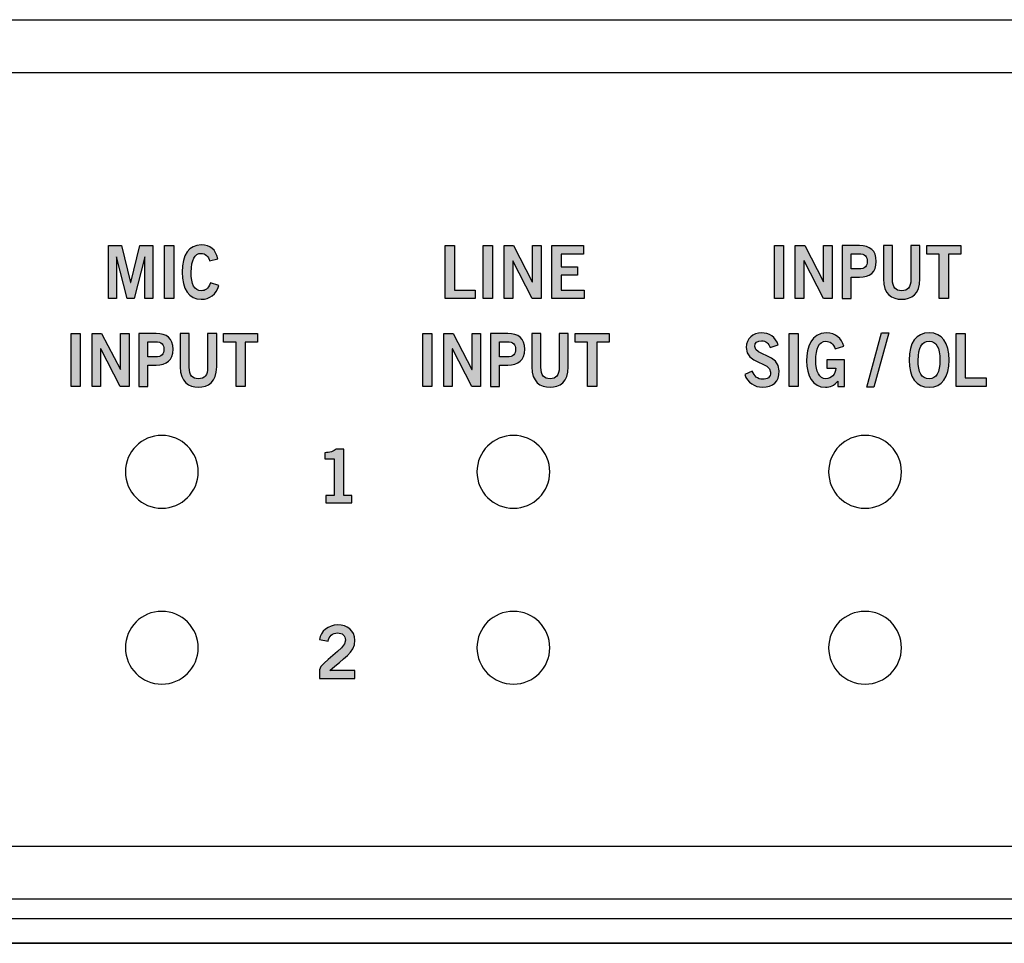
# Model space of a CAD drawing. Extents: x -0.44 to 4.48, y 0 to 1.05.
# Drawn here: x 2.37 to 3.49, y 0 to 1.05 of the extents above; entities that cross this region are included whole.
import ezdxf

# ---------------------------------------------------------------- set-up
doc = ezdxf.new("R2010")
doc.units = 0
doc.header["$MEASUREMENT"] = 0
for name, color, linetype in [('422_TEXT', 7, 'CONTINUOUS'), ('BLACK_LEXAN', 7, 'CONTINUOUS'), ('METAL', 7, 'CONTINUOUS'), ('TRANSPARENT', 7, 'CONTINUOUS'), ('WHITE_TEXT', 7, 'CONTINUOUS')]:
    doc.layers.add(name, color=color, linetype=linetype)

# ---------------------------------------------------------------- blocks, each defined once
blk = doc.blocks.new('BLOCK_2')
at = {"layer": 'METAL', "color": 7}
blk.add_open_spline([(4.4662, 0), (4.4662, 0), (-0.4262, 0), (-0.4262, 0), (-0.4338, 0), (-0.44, 0.0062), (-0.44, 0.0139), (-0.44, 0.0216), (-0.4338, 0.0278), (-0.4262, 0.0278), (-0.4262, 0.0278), (4.4662, 0.0278), (4.4662, 0.0278), (4.4738, 0.0278), (4.48, 0.0216), (4.48, 0.0139), (4.48, 0.0062), (4.4738, 0), (4.4662, 0), (4.4662, 0), (4.4662, 0), (4.4662, 0)], degree=3, knots=[0, 0, 0, 0, 1, 1, 1, 2, 2, 2, 3, 3, 3, 4, 4, 4, 5, 5, 5, 6, 6, 6, 7, 7, 7, 7], dxfattribs=at)
blk = doc.blocks.new('BLOCK_7')
at = {"layer": 'TRANSPARENT', "color": 7}
blk.add_open_spline([(2.9714, 0.536), (2.9714, 0.5131), (2.9528, 0.4946), (2.93, 0.4946), (2.9071, 0.4946), (2.8885, 0.5131), (2.8885, 0.536), (2.8885, 0.5589), (2.9071, 0.5774), (2.93, 0.5774), (2.9528, 0.5774), (2.9714, 0.5589), (2.9714, 0.536)], degree=3, knots=[0, 0, 0, 0, 1, 1, 1, 2, 2, 2, 3, 3, 3, 4, 4, 4, 4], dxfattribs=at)
blk = doc.blocks.new('BLOCK_8')
at = {"layer": 'TRANSPARENT', "color": 7}
blk.add_open_spline([(2.5714, 0.536), (2.5714, 0.5131), (2.5528, 0.4946), (2.53, 0.4946), (2.5071, 0.4946), (2.4885, 0.5131), (2.4885, 0.536), (2.4885, 0.5589), (2.5071, 0.5774), (2.53, 0.5774), (2.5528, 0.5774), (2.5714, 0.5589), (2.5714, 0.536)], degree=3, knots=[0, 0, 0, 0, 1, 1, 1, 2, 2, 2, 3, 3, 3, 4, 4, 4, 4], dxfattribs=at)
blk = doc.blocks.new('BLOCK_9')
at = {"layer": 'TRANSPARENT', "color": 7}
blk.add_open_spline([(3.3715, 0.536), (3.3715, 0.5131), (3.3529, 0.4946), (3.33, 0.4946), (3.3071, 0.4946), (3.2886, 0.5131), (3.2886, 0.536), (3.2886, 0.5589), (3.3071, 0.5774), (3.33, 0.5774), (3.3529, 0.5774), (3.3715, 0.5589), (3.3715, 0.536)], degree=3, knots=[0, 0, 0, 0, 1, 1, 1, 2, 2, 2, 3, 3, 3, 4, 4, 4, 4], dxfattribs=at)
blk = doc.blocks.new('BLOCK_11')
at = {"layer": 'TRANSPARENT', "color": 7}
blk.add_open_spline([(2.9714, 0.336), (2.9714, 0.3131), (2.9528, 0.2946), (2.93, 0.2946), (2.9071, 0.2946), (2.8885, 0.3131), (2.8885, 0.336), (2.8885, 0.3589), (2.9071, 0.3774), (2.93, 0.3774), (2.9528, 0.3774), (2.9714, 0.3589), (2.9714, 0.336)], degree=3, knots=[0, 0, 0, 0, 1, 1, 1, 2, 2, 2, 3, 3, 3, 4, 4, 4, 4], dxfattribs=at)
blk = doc.blocks.new('BLOCK_12')
at = {"layer": 'TRANSPARENT', "color": 7}
blk.add_open_spline([(2.5714, 0.336), (2.5714, 0.3131), (2.5528, 0.2946), (2.53, 0.2946), (2.5071, 0.2946), (2.4885, 0.3131), (2.4885, 0.336), (2.4885, 0.3589), (2.5071, 0.3774), (2.53, 0.3774), (2.5528, 0.3774), (2.5714, 0.3589), (2.5714, 0.336)], degree=3, knots=[0, 0, 0, 0, 1, 1, 1, 2, 2, 2, 3, 3, 3, 4, 4, 4, 4], dxfattribs=at)
blk = doc.blocks.new('BLOCK_13')
at = {"layer": 'TRANSPARENT', "color": 7}
blk.add_open_spline([(3.3715, 0.336), (3.3715, 0.3131), (3.3529, 0.2946), (3.33, 0.2946), (3.3071, 0.2946), (3.2886, 0.3131), (3.2886, 0.336), (3.2886, 0.3589), (3.3071, 0.3774), (3.33, 0.3774), (3.3529, 0.3774), (3.3715, 0.3589), (3.3715, 0.336)], degree=3, knots=[0, 0, 0, 0, 1, 1, 1, 2, 2, 2, 3, 3, 3, 4, 4, 4, 4], dxfattribs=at)
blk = doc.blocks.new('BLOCK_15')
at = {"layer": 'WHITE_TEXT'}
h = blk.add_hatch(color=7, dxfattribs=at)
h.dxf.hatch_style = 2
edge = h.paths.add_edge_path()
edge.add_spline(control_points=[(2.7167, 0.5009), (2.7167, 0.5009), (2.7167, 0.5092), (2.7167, 0.5092), (2.7167, 0.5092), (2.726, 0.5092), (2.726, 0.5092), (2.726, 0.5092), (2.726, 0.5507), (2.726, 0.5507), (2.726, 0.5507), (2.7154, 0.5507), (2.7154, 0.5507), (2.7154, 0.5507), (2.7154, 0.5577), (2.7154, 0.5577), (2.7209, 0.5579), (2.7257, 0.5592), (2.7284, 0.5618), (2.7284, 0.5618), (2.7369, 0.5618), (2.7369, 0.5618), (2.7369, 0.5618), (2.7369, 0.5092), (2.7369, 0.5092), (2.7369, 0.5092), (2.7461, 0.5092), (2.7461, 0.5092), (2.7461, 0.5092), (2.7461, 0.5009), (2.7461, 0.5009), (2.7461, 0.5009), (2.7167, 0.5009), (2.7167, 0.5009)], knot_values=[0, 0, 0, 0, 1, 1, 1, 2, 2, 2, 3, 3, 3, 4, 4, 4, 5, 5, 5, 6, 6, 6, 7, 7, 7, 8, 8, 8, 9, 9, 9, 10, 10, 10, 11, 11, 11, 11], degree=3, periodic=1)
blk.add_open_spline([(2.7167, 0.5009), (2.7167, 0.5009), (2.7167, 0.5092), (2.7167, 0.5092), (2.7167, 0.5092), (2.726, 0.5092), (2.726, 0.5092), (2.726, 0.5092), (2.726, 0.5507), (2.726, 0.5507), (2.726, 0.5507), (2.7154, 0.5507), (2.7154, 0.5507), (2.7154, 0.5507), (2.7154, 0.5577), (2.7154, 0.5577), (2.7209, 0.5579), (2.7257, 0.5592), (2.7284, 0.5618), (2.7284, 0.5618), (2.7369, 0.5618), (2.7369, 0.5618), (2.7369, 0.5618), (2.7369, 0.5092), (2.7369, 0.5092), (2.7369, 0.5092), (2.7461, 0.5092), (2.7461, 0.5092), (2.7461, 0.5092), (2.7461, 0.5009), (2.7461, 0.5009), (2.7461, 0.5009), (2.7167, 0.5009), (2.7167, 0.5009)], degree=3, knots=[0, 0, 0, 0, 1, 1, 1, 2, 2, 2, 3, 3, 3, 4, 4, 4, 5, 5, 5, 6, 6, 6, 7, 7, 7, 8, 8, 8, 9, 9, 9, 10, 10, 10, 11, 11, 11, 11], dxfattribs=at)
blk = doc.blocks.new('BLOCK_16')
at = {"layer": 'WHITE_TEXT'}
h = blk.add_hatch(color=7, dxfattribs=at)
h.dxf.hatch_style = 2
edge = h.paths.add_edge_path()
edge.add_spline(control_points=[(2.7092, 0.3009), (2.7092, 0.3009), (2.7092, 0.3108), (2.7092, 0.3108), (2.711, 0.3202), (2.7389, 0.3336), (2.7389, 0.3446), (2.7389, 0.3498), (2.7354, 0.3529), (2.7299, 0.3529), (2.724, 0.3529), (2.7205, 0.3489), (2.7191, 0.3434), (2.7191, 0.3434), (2.7095, 0.3455), (2.7095, 0.3455), (2.7107, 0.3547), (2.7194, 0.3619), (2.7301, 0.3619), (2.7407, 0.3619), (2.7497, 0.3558), (2.7497, 0.3446), (2.7497, 0.3299), (2.7362, 0.3239), (2.7212, 0.3102), (2.7212, 0.3102), (2.7497, 0.3102), (2.7497, 0.3102), (2.7497, 0.3102), (2.7497, 0.3009), (2.7497, 0.3009), (2.7497, 0.3009), (2.7092, 0.3009), (2.7092, 0.3009)], knot_values=[0, 0, 0, 0, 1, 1, 1, 2, 2, 2, 3, 3, 3, 4, 4, 4, 5, 5, 5, 6, 6, 6, 7, 7, 7, 8, 8, 8, 9, 9, 9, 10, 10, 10, 11, 11, 11, 11], degree=3, periodic=1)
blk.add_open_spline([(2.7092, 0.3009), (2.7092, 0.3009), (2.7092, 0.3108), (2.7092, 0.3108), (2.711, 0.3202), (2.7389, 0.3336), (2.7389, 0.3446), (2.7389, 0.3498), (2.7354, 0.3529), (2.7299, 0.3529), (2.724, 0.3529), (2.7205, 0.3489), (2.7191, 0.3434), (2.7191, 0.3434), (2.7095, 0.3455), (2.7095, 0.3455), (2.7107, 0.3547), (2.7194, 0.3619), (2.7301, 0.3619), (2.7407, 0.3619), (2.7497, 0.3558), (2.7497, 0.3446), (2.7497, 0.3299), (2.7362, 0.3239), (2.7212, 0.3102), (2.7212, 0.3102), (2.7497, 0.3102), (2.7497, 0.3102), (2.7497, 0.3102), (2.7497, 0.3009), (2.7497, 0.3009), (2.7497, 0.3009), (2.7092, 0.3009), (2.7092, 0.3009)], degree=3, knots=[0, 0, 0, 0, 1, 1, 1, 2, 2, 2, 3, 3, 3, 4, 4, 4, 5, 5, 5, 6, 6, 6, 7, 7, 7, 8, 8, 8, 9, 9, 9, 10, 10, 10, 11, 11, 11, 11], dxfattribs=at)
blk = doc.blocks.new('BLOCK_17')
at = {"layer": 'WHITE_TEXT'}
h = blk.add_hatch(color=7, dxfattribs=at)
h.dxf.hatch_style = 2
h.paths.add_polyline_path([(2.4694, 0.733), (2.4694, 0.7932), (2.484, 0.7932), (2.4944, 0.7512), (2.4946, 0.7512), (2.5051, 0.7932), (2.5198, 0.7932), (2.5198, 0.733), (2.5108, 0.733), (2.5108, 0.7804), (2.5106, 0.7804), (2.4985, 0.733), (2.4906, 0.733), (2.4786, 0.7804), (2.4785, 0.7804), (2.4785, 0.733)])
h = blk.add_hatch(color=7, dxfattribs=at)
h.dxf.hatch_style = 2
h.paths.add_polyline_path([(2.5331, 0.733), (2.5331, 0.7932), (2.5435, 0.7932), (2.5435, 0.733)])
h = blk.add_hatch(color=7, dxfattribs=at)
h.dxf.hatch_style = 2
edge = h.paths.add_edge_path()
edge.add_spline(control_points=[(2.5844, 0.7757), (2.5829, 0.7808), (2.5796, 0.7844), (2.5745, 0.7844), (2.5676, 0.7844), (2.5634, 0.7772), (2.5634, 0.7631), (2.5633, 0.749), (2.567, 0.7419), (2.5748, 0.7419), (2.5795, 0.7419), (2.5823, 0.7437), (2.5854, 0.7508), (2.5854, 0.7508), (2.595, 0.748), (2.595, 0.748), (2.5918, 0.7375), (2.5847, 0.7322), (2.5748, 0.7322), (2.561, 0.7322), (2.5531, 0.7435), (2.5531, 0.7631), (2.5531, 0.7828), (2.561, 0.794), (2.5748, 0.794), (2.5852, 0.794), (2.5912, 0.7888), (2.5937, 0.7782), (2.5937, 0.7782), (2.5844, 0.7757), (2.5844, 0.7757)], knot_values=[0, 0, 0, 0, 1, 1, 1, 2, 2, 2, 3, 3, 3, 4, 4, 4, 5, 5, 5, 6, 6, 6, 7, 7, 7, 8, 8, 8, 9, 9, 9, 10, 10, 10, 10], degree=3, periodic=1)
h = blk.add_hatch(color=7, dxfattribs=at)
h.dxf.hatch_style = 2
h.paths.add_polyline_path([(2.4269, 0.633), (2.4269, 0.6932), (2.4372, 0.6932), (2.4372, 0.633)])
h = blk.add_hatch(color=7, dxfattribs=at)
h.dxf.hatch_style = 2
h.paths.add_polyline_path([(2.4507, 0.633), (2.4507, 0.6932), (2.4615, 0.6932), (2.4828, 0.6522), (2.4829, 0.6522), (2.4829, 0.6932), (2.4927, 0.6932), (2.4927, 0.633), (2.4827, 0.633), (2.4606, 0.6758), (2.4604, 0.6758), (2.4604, 0.633)])
h = blk.add_hatch(color=7, dxfattribs=at)
h.dxf.hatch_style = 2
edge = h.paths.add_edge_path()
edge.add_spline(control_points=[(2.5038, 0.633), (2.5038, 0.633), (2.5038, 0.6932), (2.5038, 0.6932), (2.5038, 0.6932), (2.5236, 0.6932), (2.5236, 0.6932), (2.5353, 0.6932), (2.5428, 0.6878), (2.5428, 0.6753), (2.5428, 0.6628), (2.5353, 0.6574), (2.5236, 0.6574), (2.5236, 0.6574), (2.5142, 0.6574), (2.5142, 0.6574), (2.5142, 0.6574), (2.5142, 0.633), (2.5142, 0.633), (2.5142, 0.633), (2.5038, 0.633), (2.5038, 0.633)], knot_values=[0, 0, 0, 0, 1, 1, 1, 2, 2, 2, 3, 3, 3, 4, 4, 4, 5, 5, 5, 6, 6, 6, 7, 7, 7, 7], degree=3, periodic=1)
edge = h.paths.add_edge_path()
edge.add_spline(control_points=[(2.5142, 0.6667), (2.5142, 0.6667), (2.5224, 0.6667), (2.5224, 0.6667), (2.5302, 0.6667), (2.5324, 0.6699), (2.5324, 0.6753), (2.5324, 0.6806), (2.5302, 0.6839), (2.5224, 0.6839), (2.5224, 0.6839), (2.5142, 0.6839), (2.5142, 0.6839), (2.5142, 0.6839), (2.5142, 0.6667), (2.5142, 0.6667)], knot_values=[0, 0, 0, 0, 1, 1, 1, 2, 2, 2, 3, 3, 3, 4, 4, 4, 5, 5, 5, 5], degree=3, periodic=1)
h = blk.add_hatch(color=7, dxfattribs=at)
h.dxf.hatch_style = 2
edge = h.paths.add_edge_path()
edge.add_spline(control_points=[(2.5821, 0.6932), (2.5821, 0.6932), (2.5924, 0.6932), (2.5924, 0.6932), (2.5924, 0.6932), (2.5924, 0.6555), (2.5924, 0.6555), (2.5924, 0.638), (2.5827, 0.6322), (2.5716, 0.6322), (2.5606, 0.6322), (2.5509, 0.638), (2.5509, 0.6555), (2.5509, 0.6555), (2.5509, 0.6932), (2.5509, 0.6932), (2.5509, 0.6932), (2.5612, 0.6932), (2.5612, 0.6932), (2.5612, 0.6932), (2.5612, 0.655), (2.5612, 0.655), (2.5612, 0.6453), (2.5647, 0.6419), (2.5716, 0.6419), (2.5786, 0.6419), (2.5821, 0.6453), (2.5821, 0.655), (2.5821, 0.655), (2.5821, 0.6932), (2.5821, 0.6932)], knot_values=[0, 0, 0, 0, 1, 1, 1, 2, 2, 2, 3, 3, 3, 4, 4, 4, 5, 5, 5, 6, 6, 6, 7, 7, 7, 8, 8, 8, 9, 9, 9, 10, 10, 10, 10], degree=3, periodic=1)
h = blk.add_hatch(color=7, dxfattribs=at)
h.dxf.hatch_style = 2
h.paths.add_polyline_path([(2.6389, 0.6933), (2.6389, 0.6836), (2.6247, 0.6836), (2.6247, 0.633), (2.6144, 0.633), (2.6144, 0.6836), (2.6002, 0.6836), (2.6002, 0.6933)])
for points in [[(2.4694, 0.733), (2.4694, 0.7932), (2.484, 0.7932), (2.4944, 0.7512), (2.4946, 0.7512), (2.5051, 0.7932), (2.5198, 0.7932), (2.5198, 0.733), (2.5108, 0.733), (2.5108, 0.7804), (2.5106, 0.7804), (2.4985, 0.733), (2.4906, 0.733), (2.4786, 0.7804), (2.4785, 0.7804), (2.4785, 0.733), (2.4694, 0.733)], [(2.5331, 0.733), (2.5331, 0.7932), (2.5435, 0.7932), (2.5435, 0.733), (2.5331, 0.733)], [(2.4269, 0.633), (2.4269, 0.6932), (2.4372, 0.6932), (2.4372, 0.633), (2.4269, 0.633)], [(2.4507, 0.633), (2.4507, 0.6932), (2.4615, 0.6932), (2.4828, 0.6522), (2.4829, 0.6522), (2.4829, 0.6932), (2.4927, 0.6932), (2.4927, 0.633), (2.4827, 0.633), (2.4606, 0.6758), (2.4604, 0.6758), (2.4604, 0.633), (2.4507, 0.633)], [(2.6389, 0.6933), (2.6389, 0.6836), (2.6247, 0.6836), (2.6247, 0.633), (2.6144, 0.633), (2.6144, 0.6836), (2.6002, 0.6836), (2.6002, 0.6933), (2.6389, 0.6933)]]:
    blk.add_lwpolyline(points, dxfattribs=at)
for points, knots in [([(2.5844, 0.7757), (2.5829, 0.7808), (2.5796, 0.7844), (2.5745, 0.7844), (2.5676, 0.7844), (2.5634, 0.7772), (2.5634, 0.7631), (2.5633, 0.749), (2.567, 0.7419), (2.5748, 0.7419), (2.5795, 0.7419), (2.5823, 0.7437), (2.5854, 0.7508), (2.5854, 0.7508), (2.595, 0.748), (2.595, 0.748), (2.5918, 0.7375), (2.5847, 0.7322), (2.5748, 0.7322), (2.561, 0.7322), (2.5531, 0.7435), (2.5531, 0.7631), (2.5531, 0.7828), (2.561, 0.794), (2.5748, 0.794), (2.5852, 0.794), (2.5912, 0.7888), (2.5937, 0.7782), (2.5937, 0.7782), (2.5844, 0.7757), (2.5844, 0.7757)], [0, 0, 0, 0, 1, 1, 1, 2, 2, 2, 3, 3, 3, 4, 4, 4, 5, 5, 5, 6, 6, 6, 7, 7, 7, 8, 8, 8, 9, 9, 9, 10, 10, 10, 10]), ([(2.5038, 0.633), (2.5038, 0.633), (2.5038, 0.6932), (2.5038, 0.6932), (2.5038, 0.6932), (2.5236, 0.6932), (2.5236, 0.6932), (2.5353, 0.6932), (2.5428, 0.6878), (2.5428, 0.6753), (2.5428, 0.6628), (2.5353, 0.6574), (2.5236, 0.6574), (2.5236, 0.6574), (2.5142, 0.6574), (2.5142, 0.6574), (2.5142, 0.6574), (2.5142, 0.633), (2.5142, 0.633), (2.5142, 0.633), (2.5038, 0.633), (2.5038, 0.633)], [0, 0, 0, 0, 1, 1, 1, 2, 2, 2, 3, 3, 3, 4, 4, 4, 5, 5, 5, 6, 6, 6, 7, 7, 7, 7]), ([(2.5142, 0.6667), (2.5142, 0.6667), (2.5224, 0.6667), (2.5224, 0.6667), (2.5302, 0.6667), (2.5324, 0.6699), (2.5324, 0.6753), (2.5324, 0.6806), (2.5302, 0.6839), (2.5224, 0.6839), (2.5224, 0.6839), (2.5142, 0.6839), (2.5142, 0.6839), (2.5142, 0.6839), (2.5142, 0.6667), (2.5142, 0.6667)], [0, 0, 0, 0, 1, 1, 1, 2, 2, 2, 3, 3, 3, 4, 4, 4, 5, 5, 5, 5]), ([(2.5821, 0.6932), (2.5821, 0.6932), (2.5924, 0.6932), (2.5924, 0.6932), (2.5924, 0.6932), (2.5924, 0.6555), (2.5924, 0.6555), (2.5924, 0.638), (2.5827, 0.6322), (2.5716, 0.6322), (2.5606, 0.6322), (2.5509, 0.638), (2.5509, 0.6555), (2.5509, 0.6555), (2.5509, 0.6932), (2.5509, 0.6932), (2.5509, 0.6932), (2.5612, 0.6932), (2.5612, 0.6932), (2.5612, 0.6932), (2.5612, 0.655), (2.5612, 0.655), (2.5612, 0.6453), (2.5647, 0.6419), (2.5716, 0.6419), (2.5786, 0.6419), (2.5821, 0.6453), (2.5821, 0.655), (2.5821, 0.655), (2.5821, 0.6932), (2.5821, 0.6932)], [0, 0, 0, 0, 1, 1, 1, 2, 2, 2, 3, 3, 3, 4, 4, 4, 5, 5, 5, 6, 6, 6, 7, 7, 7, 8, 8, 8, 9, 9, 9, 10, 10, 10, 10])]:
    blk.add_open_spline(points, degree=3, knots=knots, dxfattribs=at)
blk = doc.blocks.new('BLOCK_18')
at = {"layer": 'WHITE_TEXT'}
h = blk.add_hatch(color=7, dxfattribs=at)
h.dxf.hatch_style = 2
h.paths.add_polyline_path([(2.8525, 0.733), (2.8525, 0.7932), (2.8629, 0.7932), (2.8629, 0.7427), (2.8864, 0.7427), (2.8864, 0.733)])
h = blk.add_hatch(color=7, dxfattribs=at)
h.dxf.hatch_style = 2
h.paths.add_polyline_path([(2.8957, 0.733), (2.8957, 0.7932), (2.906, 0.7932), (2.906, 0.733)])
h = blk.add_hatch(color=7, dxfattribs=at)
h.dxf.hatch_style = 2
h.paths.add_polyline_path([(2.9194, 0.733), (2.9194, 0.7932), (2.9302, 0.7932), (2.9515, 0.7522), (2.9517, 0.7522), (2.9517, 0.7932), (2.9614, 0.7932), (2.9614, 0.733), (2.9515, 0.733), (2.9293, 0.7759), (2.9292, 0.7759), (2.9292, 0.733)])
h = blk.add_hatch(color=7, dxfattribs=at)
h.dxf.hatch_style = 2
h.paths.add_polyline_path([(2.9738, 0.733), (2.9738, 0.7932), (3.0097, 0.7932), (3.0097, 0.7835), (2.9842, 0.7835), (2.9842, 0.7692), (3.0027, 0.7692), (3.0027, 0.7595), (2.9842, 0.7595), (2.9842, 0.7427), (3.0105, 0.7427), (3.0105, 0.733)])
h = blk.add_hatch(color=7, dxfattribs=at)
h.dxf.hatch_style = 2
h.paths.add_polyline_path([(2.8269, 0.633), (2.8269, 0.6932), (2.8372, 0.6932), (2.8372, 0.633)])
h = blk.add_hatch(color=7, dxfattribs=at)
h.dxf.hatch_style = 2
h.paths.add_polyline_path([(2.8507, 0.633), (2.8507, 0.6932), (2.8615, 0.6932), (2.8828, 0.6522), (2.8829, 0.6522), (2.8829, 0.6932), (2.8927, 0.6932), (2.8927, 0.633), (2.8827, 0.633), (2.8606, 0.6758), (2.8604, 0.6758), (2.8604, 0.633)])
h = blk.add_hatch(color=7, dxfattribs=at)
h.dxf.hatch_style = 2
edge = h.paths.add_edge_path()
edge.add_spline(control_points=[(2.9038, 0.633), (2.9038, 0.633), (2.9038, 0.6932), (2.9038, 0.6932), (2.9038, 0.6932), (2.9236, 0.6932), (2.9236, 0.6932), (2.9353, 0.6932), (2.9428, 0.6878), (2.9428, 0.6753), (2.9428, 0.6628), (2.9353, 0.6574), (2.9236, 0.6574), (2.9236, 0.6574), (2.9142, 0.6574), (2.9142, 0.6574), (2.9142, 0.6574), (2.9142, 0.633), (2.9142, 0.633), (2.9142, 0.633), (2.9038, 0.633), (2.9038, 0.633)], knot_values=[0, 0, 0, 0, 1, 1, 1, 2, 2, 2, 3, 3, 3, 4, 4, 4, 5, 5, 5, 6, 6, 6, 7, 7, 7, 7], degree=3, periodic=1)
edge = h.paths.add_edge_path()
edge.add_spline(control_points=[(2.9142, 0.6667), (2.9142, 0.6667), (2.9224, 0.6667), (2.9224, 0.6667), (2.9302, 0.6667), (2.9324, 0.6699), (2.9324, 0.6753), (2.9324, 0.6806), (2.9302, 0.6839), (2.9224, 0.6839), (2.9224, 0.6839), (2.9142, 0.6839), (2.9142, 0.6839), (2.9142, 0.6839), (2.9142, 0.6667), (2.9142, 0.6667)], knot_values=[0, 0, 0, 0, 1, 1, 1, 2, 2, 2, 3, 3, 3, 4, 4, 4, 5, 5, 5, 5], degree=3, periodic=1)
h = blk.add_hatch(color=7, dxfattribs=at)
h.dxf.hatch_style = 2
edge = h.paths.add_edge_path()
edge.add_spline(control_points=[(2.9821, 0.6932), (2.9821, 0.6932), (2.9924, 0.6932), (2.9924, 0.6932), (2.9924, 0.6932), (2.9924, 0.6555), (2.9924, 0.6555), (2.9924, 0.638), (2.9827, 0.6322), (2.9716, 0.6322), (2.9606, 0.6322), (2.9509, 0.638), (2.9509, 0.6555), (2.9509, 0.6555), (2.9509, 0.6932), (2.9509, 0.6932), (2.9509, 0.6932), (2.9612, 0.6932), (2.9612, 0.6932), (2.9612, 0.6932), (2.9612, 0.655), (2.9612, 0.655), (2.9612, 0.6453), (2.9647, 0.6419), (2.9716, 0.6419), (2.9786, 0.6419), (2.9821, 0.6453), (2.9821, 0.655), (2.9821, 0.655), (2.9821, 0.6932), (2.9821, 0.6932)], knot_values=[0, 0, 0, 0, 1, 1, 1, 2, 2, 2, 3, 3, 3, 4, 4, 4, 5, 5, 5, 6, 6, 6, 7, 7, 7, 8, 8, 8, 9, 9, 9, 10, 10, 10, 10], degree=3, periodic=1)
h = blk.add_hatch(color=7, dxfattribs=at)
h.dxf.hatch_style = 2
h.paths.add_polyline_path([(3.0389, 0.6933), (3.0389, 0.6836), (3.0247, 0.6836), (3.0247, 0.633), (3.0144, 0.633), (3.0144, 0.6836), (3.0002, 0.6836), (3.0002, 0.6933)])
for points in [[(2.8525, 0.733), (2.8525, 0.7932), (2.8629, 0.7932), (2.8629, 0.7427), (2.8864, 0.7427), (2.8864, 0.733), (2.8525, 0.733)], [(2.8957, 0.733), (2.8957, 0.7932), (2.906, 0.7932), (2.906, 0.733), (2.8957, 0.733)], [(2.9194, 0.733), (2.9194, 0.7932), (2.9302, 0.7932), (2.9515, 0.7522), (2.9517, 0.7522), (2.9517, 0.7932), (2.9614, 0.7932), (2.9614, 0.733), (2.9515, 0.733), (2.9293, 0.7759), (2.9292, 0.7759), (2.9292, 0.733), (2.9194, 0.733)], [(2.9738, 0.733), (2.9738, 0.7932), (3.0097, 0.7932), (3.0097, 0.7835), (2.9842, 0.7835), (2.9842, 0.7692), (3.0027, 0.7692), (3.0027, 0.7595), (2.9842, 0.7595), (2.9842, 0.7427), (3.0105, 0.7427), (3.0105, 0.733), (2.9738, 0.733)], [(2.8269, 0.633), (2.8269, 0.6932), (2.8372, 0.6932), (2.8372, 0.633), (2.8269, 0.633)], [(2.8507, 0.633), (2.8507, 0.6932), (2.8615, 0.6932), (2.8828, 0.6522), (2.8829, 0.6522), (2.8829, 0.6932), (2.8927, 0.6932), (2.8927, 0.633), (2.8827, 0.633), (2.8606, 0.6758), (2.8604, 0.6758), (2.8604, 0.633), (2.8507, 0.633)], [(3.0389, 0.6933), (3.0389, 0.6836), (3.0247, 0.6836), (3.0247, 0.633), (3.0144, 0.633), (3.0144, 0.6836), (3.0002, 0.6836), (3.0002, 0.6933), (3.0389, 0.6933)]]:
    blk.add_lwpolyline(points, dxfattribs=at)
for points, knots in [([(2.9038, 0.633), (2.9038, 0.633), (2.9038, 0.6932), (2.9038, 0.6932), (2.9038, 0.6932), (2.9236, 0.6932), (2.9236, 0.6932), (2.9353, 0.6932), (2.9428, 0.6878), (2.9428, 0.6753), (2.9428, 0.6628), (2.9353, 0.6574), (2.9236, 0.6574), (2.9236, 0.6574), (2.9142, 0.6574), (2.9142, 0.6574), (2.9142, 0.6574), (2.9142, 0.633), (2.9142, 0.633), (2.9142, 0.633), (2.9038, 0.633), (2.9038, 0.633)], [0, 0, 0, 0, 1, 1, 1, 2, 2, 2, 3, 3, 3, 4, 4, 4, 5, 5, 5, 6, 6, 6, 7, 7, 7, 7]), ([(2.9142, 0.6667), (2.9142, 0.6667), (2.9224, 0.6667), (2.9224, 0.6667), (2.9302, 0.6667), (2.9324, 0.6699), (2.9324, 0.6753), (2.9324, 0.6806), (2.9302, 0.6839), (2.9224, 0.6839), (2.9224, 0.6839), (2.9142, 0.6839), (2.9142, 0.6839), (2.9142, 0.6839), (2.9142, 0.6667), (2.9142, 0.6667)], [0, 0, 0, 0, 1, 1, 1, 2, 2, 2, 3, 3, 3, 4, 4, 4, 5, 5, 5, 5]), ([(2.9821, 0.6932), (2.9821, 0.6932), (2.9924, 0.6932), (2.9924, 0.6932), (2.9924, 0.6932), (2.9924, 0.6555), (2.9924, 0.6555), (2.9924, 0.638), (2.9827, 0.6322), (2.9716, 0.6322), (2.9606, 0.6322), (2.9509, 0.638), (2.9509, 0.6555), (2.9509, 0.6555), (2.9509, 0.6932), (2.9509, 0.6932), (2.9509, 0.6932), (2.9612, 0.6932), (2.9612, 0.6932), (2.9612, 0.6932), (2.9612, 0.655), (2.9612, 0.655), (2.9612, 0.6453), (2.9647, 0.6419), (2.9716, 0.6419), (2.9786, 0.6419), (2.9821, 0.6453), (2.9821, 0.655), (2.9821, 0.655), (2.9821, 0.6932), (2.9821, 0.6932)], [0, 0, 0, 0, 1, 1, 1, 2, 2, 2, 3, 3, 3, 4, 4, 4, 5, 5, 5, 6, 6, 6, 7, 7, 7, 8, 8, 8, 9, 9, 9, 10, 10, 10, 10])]:
    blk.add_open_spline(points, degree=3, knots=knots, dxfattribs=at)
blk = doc.blocks.new('BLOCK_26')
at = {"layer": '422_TEXT'}
h = blk.add_hatch(color=7, dxfattribs=at)
h.dxf.hatch_style = 2
h.paths.add_polyline_path([(3.2269, 0.733), (3.2269, 0.7932), (3.2373, 0.7932), (3.2373, 0.733)])
h = blk.add_hatch(color=7, dxfattribs=at)
h.dxf.hatch_style = 2
h.paths.add_polyline_path([(3.2507, 0.733), (3.2507, 0.7932), (3.2615, 0.7932), (3.2828, 0.7522), (3.2829, 0.7522), (3.2829, 0.7932), (3.2927, 0.7932), (3.2927, 0.733), (3.2827, 0.733), (3.2606, 0.7759), (3.2604, 0.7759), (3.2604, 0.733)])
h = blk.add_hatch(color=7, dxfattribs=at)
h.dxf.hatch_style = 2
edge = h.paths.add_edge_path()
edge.add_spline(control_points=[(3.3039, 0.733), (3.3039, 0.733), (3.3039, 0.7932), (3.3039, 0.7932), (3.3039, 0.7932), (3.3237, 0.7932), (3.3237, 0.7932), (3.3354, 0.7932), (3.3428, 0.7878), (3.3428, 0.7753), (3.3428, 0.7628), (3.3354, 0.7574), (3.3237, 0.7574), (3.3237, 0.7574), (3.3142, 0.7574), (3.3142, 0.7574), (3.3142, 0.7574), (3.3142, 0.733), (3.3142, 0.733), (3.3142, 0.733), (3.3039, 0.733), (3.3039, 0.733)], knot_values=[0, 0, 0, 0, 1, 1, 1, 2, 2, 2, 3, 3, 3, 4, 4, 4, 5, 5, 5, 6, 6, 6, 7, 7, 7, 7], degree=3, periodic=1)
edge = h.paths.add_edge_path()
edge.add_spline(control_points=[(3.3142, 0.7667), (3.3142, 0.7667), (3.3225, 0.7667), (3.3225, 0.7667), (3.3303, 0.7667), (3.3324, 0.7699), (3.3324, 0.7753), (3.3324, 0.7806), (3.3303, 0.7839), (3.3225, 0.7839), (3.3225, 0.7839), (3.3142, 0.7839), (3.3142, 0.7839), (3.3142, 0.7839), (3.3142, 0.7667), (3.3142, 0.7667)], knot_values=[0, 0, 0, 0, 1, 1, 1, 2, 2, 2, 3, 3, 3, 4, 4, 4, 5, 5, 5, 5], degree=3, periodic=1)
h = blk.add_hatch(color=7, dxfattribs=at)
h.dxf.hatch_style = 2
edge = h.paths.add_edge_path()
edge.add_spline(control_points=[(3.3821, 0.7932), (3.3821, 0.7932), (3.3924, 0.7932), (3.3924, 0.7932), (3.3924, 0.7932), (3.3924, 0.7555), (3.3924, 0.7555), (3.3924, 0.738), (3.3827, 0.7322), (3.3717, 0.7322), (3.3606, 0.7322), (3.3509, 0.738), (3.3509, 0.7555), (3.3509, 0.7555), (3.3509, 0.7932), (3.3509, 0.7932), (3.3509, 0.7932), (3.3612, 0.7932), (3.3612, 0.7932), (3.3612, 0.7932), (3.3612, 0.755), (3.3612, 0.755), (3.3612, 0.7453), (3.3647, 0.7419), (3.3717, 0.7419), (3.3786, 0.7419), (3.3821, 0.7453), (3.3821, 0.755), (3.3821, 0.755), (3.3821, 0.7932), (3.3821, 0.7932)], knot_values=[0, 0, 0, 0, 1, 1, 1, 2, 2, 2, 3, 3, 3, 4, 4, 4, 5, 5, 5, 6, 6, 6, 7, 7, 7, 8, 8, 8, 9, 9, 9, 10, 10, 10, 10], degree=3, periodic=1)
h = blk.add_hatch(color=7, dxfattribs=at)
h.dxf.hatch_style = 2
h.paths.add_polyline_path([(3.4389, 0.7933), (3.4389, 0.7836), (3.4248, 0.7836), (3.4248, 0.733), (3.4144, 0.733), (3.4144, 0.7836), (3.4002, 0.7836), (3.4002, 0.7933)])
h = blk.add_hatch(color=7, dxfattribs=at)
h.dxf.hatch_style = 2
edge = h.paths.add_edge_path()
edge.add_spline(control_points=[(3.2219, 0.6772), (3.2203, 0.6819), (3.2171, 0.685), (3.2122, 0.685), (3.2077, 0.685), (3.2045, 0.683), (3.2045, 0.6784), (3.2045, 0.668), (3.2324, 0.6702), (3.2324, 0.6507), (3.2324, 0.6384), (3.2254, 0.6322), (3.2134, 0.6322), (3.2046, 0.6322), (3.1962, 0.6377), (3.1932, 0.6465), (3.1932, 0.6465), (3.2017, 0.6506), (3.2017, 0.6506), (3.2042, 0.645), (3.2074, 0.6412), (3.2135, 0.6412), (3.2187, 0.6412), (3.2226, 0.6434), (3.2226, 0.6492), (3.2226, 0.661), (3.1947, 0.6587), (3.1947, 0.6772), (3.1947, 0.6879), (3.2028, 0.694), (3.2122, 0.694), (3.2209, 0.694), (3.2281, 0.6892), (3.2313, 0.6804), (3.2313, 0.6804), (3.2219, 0.6772), (3.2219, 0.6772)], knot_values=[0, 0, 0, 0, 1, 1, 1, 2, 2, 2, 3, 3, 3, 4, 4, 4, 5, 5, 5, 6, 6, 6, 7, 7, 7, 8, 8, 8, 9, 9, 9, 10, 10, 10, 11, 11, 11, 12, 12, 12, 12], degree=3, periodic=1)
h = blk.add_hatch(color=7, dxfattribs=at)
h.dxf.hatch_style = 2
h.paths.add_polyline_path([(3.2436, 0.633), (3.2436, 0.6932), (3.2539, 0.6932), (3.2539, 0.633)])
h = blk.add_hatch(color=7, dxfattribs=at)
h.dxf.hatch_style = 2
edge = h.paths.add_edge_path()
edge.add_spline(control_points=[(3.2961, 0.6758), (3.2937, 0.6819), (3.2907, 0.6844), (3.2853, 0.6844), (3.2776, 0.6844), (3.2739, 0.6758), (3.2739, 0.6625), (3.2739, 0.6499), (3.2781, 0.6419), (3.2853, 0.6419), (3.2921, 0.6419), (3.2964, 0.6469), (3.2967, 0.6538), (3.2967, 0.6538), (3.2864, 0.6538), (3.2864, 0.6538), (3.2864, 0.6538), (3.2864, 0.6635), (3.2864, 0.6635), (3.2864, 0.6635), (3.3066, 0.6635), (3.3066, 0.6635), (3.3066, 0.6635), (3.3066, 0.633), (3.3066, 0.633), (3.3066, 0.633), (3.2991, 0.633), (3.2991, 0.633), (3.2991, 0.633), (3.2991, 0.6392), (3.2991, 0.6392), (3.2948, 0.6339), (3.2907, 0.6322), (3.285, 0.6322), (3.2703, 0.6322), (3.2635, 0.6452), (3.2635, 0.6622), (3.2635, 0.6775), (3.2688, 0.694), (3.2861, 0.694), (3.2969, 0.694), (3.3032, 0.6875), (3.3057, 0.6787), (3.3057, 0.6787), (3.2961, 0.6758), (3.2961, 0.6758)], knot_values=[0, 0, 0, 0, 1, 1, 1, 2, 2, 2, 3, 3, 3, 4, 4, 4, 5, 5, 5, 6, 6, 6, 7, 7, 7, 8, 8, 8, 9, 9, 9, 10, 10, 10, 11, 11, 11, 12, 12, 12, 13, 13, 13, 14, 14, 14, 15, 15, 15, 15], degree=3, periodic=1)
h = blk.add_hatch(color=7, dxfattribs=at)
h.dxf.hatch_style = 2
h.paths.add_polyline_path([(3.3402, 0.6322), (3.3321, 0.6322), (3.3489, 0.694), (3.3571, 0.694)])
h = blk.add_hatch(color=7, dxfattribs=at)
h.dxf.hatch_style = 2
edge = h.paths.add_edge_path()
edge.add_spline(control_points=[(3.4029, 0.6322), (3.3881, 0.6322), (3.3801, 0.6435), (3.3801, 0.6631), (3.3801, 0.6828), (3.3881, 0.694), (3.4029, 0.694), (3.4176, 0.694), (3.4256, 0.6828), (3.4256, 0.6631), (3.4256, 0.6435), (3.4176, 0.6322), (3.4029, 0.6322)], knot_values=[0, 0, 0, 0, 1, 1, 1, 2, 2, 2, 3, 3, 3, 4, 4, 4, 4], degree=3, periodic=1)
edge = h.paths.add_edge_path()
edge.add_spline(control_points=[(3.4029, 0.6844), (3.3944, 0.6844), (3.3905, 0.6772), (3.3905, 0.6631), (3.3903, 0.649), (3.3943, 0.6419), (3.4029, 0.6419), (3.4113, 0.6419), (3.4152, 0.649), (3.4152, 0.6631), (3.4152, 0.6772), (3.4113, 0.6844), (3.4029, 0.6844)], knot_values=[0, 0, 0, 0, 1, 1, 1, 2, 2, 2, 3, 3, 3, 4, 4, 4, 4], degree=3, periodic=1)
h = blk.add_hatch(color=7, dxfattribs=at)
h.dxf.hatch_style = 2
h.paths.add_polyline_path([(3.4337, 0.633), (3.4337, 0.6932), (3.4441, 0.6932), (3.4441, 0.6427), (3.4677, 0.6427), (3.4677, 0.633)])
for points in [[(3.2269, 0.733), (3.2269, 0.7932), (3.2373, 0.7932), (3.2373, 0.733), (3.2269, 0.733)], [(3.2507, 0.733), (3.2507, 0.7932), (3.2615, 0.7932), (3.2828, 0.7522), (3.2829, 0.7522), (3.2829, 0.7932), (3.2927, 0.7932), (3.2927, 0.733), (3.2827, 0.733), (3.2606, 0.7759), (3.2604, 0.7759), (3.2604, 0.733), (3.2507, 0.733)], [(3.4389, 0.7933), (3.4389, 0.7836), (3.4248, 0.7836), (3.4248, 0.733), (3.4144, 0.733), (3.4144, 0.7836), (3.4002, 0.7836), (3.4002, 0.7933), (3.4389, 0.7933)], [(3.2436, 0.633), (3.2436, 0.6932), (3.2539, 0.6932), (3.2539, 0.633), (3.2436, 0.633)], [(3.3402, 0.6322), (3.3321, 0.6322), (3.3489, 0.694), (3.3571, 0.694), (3.3402, 0.6322)], [(3.4337, 0.633), (3.4337, 0.6932), (3.4441, 0.6932), (3.4441, 0.6427), (3.4677, 0.6427), (3.4677, 0.633), (3.4337, 0.633)]]:
    blk.add_lwpolyline(points, dxfattribs=at)
for points, knots in [([(3.3039, 0.733), (3.3039, 0.733), (3.3039, 0.7932), (3.3039, 0.7932), (3.3039, 0.7932), (3.3237, 0.7932), (3.3237, 0.7932), (3.3354, 0.7932), (3.3428, 0.7878), (3.3428, 0.7753), (3.3428, 0.7628), (3.3354, 0.7574), (3.3237, 0.7574), (3.3237, 0.7574), (3.3142, 0.7574), (3.3142, 0.7574), (3.3142, 0.7574), (3.3142, 0.733), (3.3142, 0.733), (3.3142, 0.733), (3.3039, 0.733), (3.3039, 0.733)], [0, 0, 0, 0, 1, 1, 1, 2, 2, 2, 3, 3, 3, 4, 4, 4, 5, 5, 5, 6, 6, 6, 7, 7, 7, 7]), ([(3.3821, 0.7932), (3.3821, 0.7932), (3.3924, 0.7932), (3.3924, 0.7932), (3.3924, 0.7932), (3.3924, 0.7555), (3.3924, 0.7555), (3.3924, 0.738), (3.3827, 0.7322), (3.3717, 0.7322), (3.3606, 0.7322), (3.3509, 0.738), (3.3509, 0.7555), (3.3509, 0.7555), (3.3509, 0.7932), (3.3509, 0.7932), (3.3509, 0.7932), (3.3612, 0.7932), (3.3612, 0.7932), (3.3612, 0.7932), (3.3612, 0.755), (3.3612, 0.755), (3.3612, 0.7453), (3.3647, 0.7419), (3.3717, 0.7419), (3.3786, 0.7419), (3.3821, 0.7453), (3.3821, 0.755), (3.3821, 0.755), (3.3821, 0.7932), (3.3821, 0.7932)], [0, 0, 0, 0, 1, 1, 1, 2, 2, 2, 3, 3, 3, 4, 4, 4, 5, 5, 5, 6, 6, 6, 7, 7, 7, 8, 8, 8, 9, 9, 9, 10, 10, 10, 10]), ([(3.3142, 0.7667), (3.3142, 0.7667), (3.3225, 0.7667), (3.3225, 0.7667), (3.3303, 0.7667), (3.3324, 0.7699), (3.3324, 0.7753), (3.3324, 0.7806), (3.3303, 0.7839), (3.3225, 0.7839), (3.3225, 0.7839), (3.3142, 0.7839), (3.3142, 0.7839), (3.3142, 0.7839), (3.3142, 0.7667), (3.3142, 0.7667)], [0, 0, 0, 0, 1, 1, 1, 2, 2, 2, 3, 3, 3, 4, 4, 4, 5, 5, 5, 5]), ([(3.2219, 0.6772), (3.2203, 0.6819), (3.2171, 0.685), (3.2122, 0.685), (3.2077, 0.685), (3.2045, 0.683), (3.2045, 0.6784), (3.2045, 0.668), (3.2324, 0.6702), (3.2324, 0.6507), (3.2324, 0.6384), (3.2254, 0.6322), (3.2134, 0.6322), (3.2046, 0.6322), (3.1962, 0.6377), (3.1932, 0.6465), (3.1932, 0.6465), (3.2017, 0.6506), (3.2017, 0.6506), (3.2042, 0.645), (3.2074, 0.6412), (3.2135, 0.6412), (3.2187, 0.6412), (3.2226, 0.6434), (3.2226, 0.6492), (3.2226, 0.661), (3.1947, 0.6587), (3.1947, 0.6772), (3.1947, 0.6879), (3.2028, 0.694), (3.2122, 0.694), (3.2209, 0.694), (3.2281, 0.6892), (3.2313, 0.6804), (3.2313, 0.6804), (3.2219, 0.6772), (3.2219, 0.6772)], [0, 0, 0, 0, 1, 1, 1, 2, 2, 2, 3, 3, 3, 4, 4, 4, 5, 5, 5, 6, 6, 6, 7, 7, 7, 8, 8, 8, 9, 9, 9, 10, 10, 10, 11, 11, 11, 12, 12, 12, 12]), ([(3.2961, 0.6758), (3.2937, 0.6819), (3.2907, 0.6844), (3.2853, 0.6844), (3.2776, 0.6844), (3.2739, 0.6758), (3.2739, 0.6625), (3.2739, 0.6499), (3.2781, 0.6419), (3.2853, 0.6419), (3.2921, 0.6419), (3.2964, 0.6469), (3.2967, 0.6538), (3.2967, 0.6538), (3.2864, 0.6538), (3.2864, 0.6538), (3.2864, 0.6538), (3.2864, 0.6635), (3.2864, 0.6635), (3.2864, 0.6635), (3.3066, 0.6635), (3.3066, 0.6635), (3.3066, 0.6635), (3.3066, 0.633), (3.3066, 0.633), (3.3066, 0.633), (3.2991, 0.633), (3.2991, 0.633), (3.2991, 0.633), (3.2991, 0.6392), (3.2991, 0.6392), (3.2948, 0.6339), (3.2907, 0.6322), (3.285, 0.6322), (3.2703, 0.6322), (3.2635, 0.6452), (3.2635, 0.6622), (3.2635, 0.6775), (3.2688, 0.694), (3.2861, 0.694), (3.2969, 0.694), (3.3032, 0.6875), (3.3057, 0.6787), (3.3057, 0.6787), (3.2961, 0.6758), (3.2961, 0.6758)], [0, 0, 0, 0, 1, 1, 1, 2, 2, 2, 3, 3, 3, 4, 4, 4, 5, 5, 5, 6, 6, 6, 7, 7, 7, 8, 8, 8, 9, 9, 9, 10, 10, 10, 11, 11, 11, 12, 12, 12, 13, 13, 13, 14, 14, 14, 15, 15, 15, 15]), ([(3.4029, 0.6322), (3.3881, 0.6322), (3.3801, 0.6435), (3.3801, 0.6631), (3.3801, 0.6828), (3.3881, 0.694), (3.4029, 0.694), (3.4176, 0.694), (3.4256, 0.6828), (3.4256, 0.6631), (3.4256, 0.6435), (3.4176, 0.6322), (3.4029, 0.6322)], [0, 0, 0, 0, 1, 1, 1, 2, 2, 2, 3, 3, 3, 4, 4, 4, 4]), ([(3.4029, 0.6844), (3.3944, 0.6844), (3.3905, 0.6772), (3.3905, 0.6631), (3.3903, 0.649), (3.3943, 0.6419), (3.4029, 0.6419), (3.4113, 0.6419), (3.4152, 0.649), (3.4152, 0.6631), (3.4152, 0.6772), (3.4113, 0.6844), (3.4029, 0.6844)], [0, 0, 0, 0, 1, 1, 1, 2, 2, 2, 3, 3, 3, 4, 4, 4, 4])]:
    blk.add_open_spline(points, degree=3, knots=knots, dxfattribs=at)

msp = doc.modelspace()

# ---------------------------------------------------------------- linework, layer by layer
at = {"layer": 'BLACK_LEXAN', "color": 7}
msp.add_lwpolyline([(4.02, 0.11), (0.02, 0.11), (0.02, 0.99), (4.02, 0.99), (4.02, 0.11)], dxfattribs=at)
at = {"layer": 'METAL', "color": 7}
for points in [[(4.09, 0), (-0.05, 0), (-0.05, 1.05), (4.09, 1.05), (4.09, 0)], [(4.04, 0.05), (0, 0.05), (0, 1.05), (4.04, 1.05), (4.04, 0.05)]]:
    msp.add_lwpolyline(points, dxfattribs=at)

# ---------------------------------------------------------------- block references
at = {"layer": '422_TEXT'}
msp.add_blockref('BLOCK_26', (0, 0), dxfattribs=at)
at = {"layer": 'METAL'}
msp.add_blockref('BLOCK_2', (0, 0), dxfattribs=at)
at = {"layer": 'TRANSPARENT'}
for name in ['BLOCK_8', 'BLOCK_7', 'BLOCK_9', 'BLOCK_12', 'BLOCK_11', 'BLOCK_13']:
    msp.add_blockref(name, (0, 0), dxfattribs=at)
at = {"layer": 'WHITE_TEXT'}
for name in ['BLOCK_17', 'BLOCK_18', 'BLOCK_15', 'BLOCK_16']:
    msp.add_blockref(name, (0, 0), dxfattribs=at)

doc.saveas('drawing.dxf')
